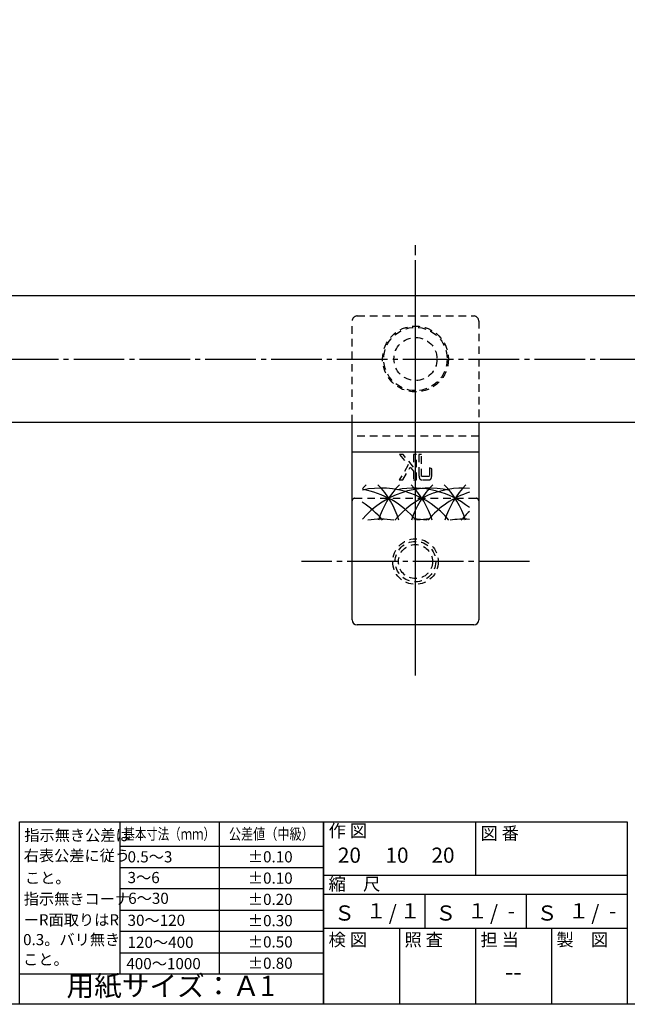
# Model space of a CAD drawing. Units: inches. Extents: x 1858 to 2665, y 97 to 657.
# Drawn here: x 2460 to 2580, y 97 to 292 of the extents above; entities that cross this region are included whole.
import ezdxf
from ezdxf.enums import TextEntityAlignment as Align

# ---------------------------------------------------------------- set-up
doc = ezdxf.new("R2010")
doc.units = ezdxf.units.IN
doc.header["$MEASUREMENT"] = 0
doc.linetypes.add('CENS', pattern=[13, 10, -1, 1, -1])
doc.linetypes.add('HIDS', pattern=[2.5, 1.5, -1])
for name, color, linetype in [('02-実線-1', 7, 'Continuous'), ('03-細線', 1, 'Continuous'), ('04-破線-1', 5, 'HIDS'), ('06-中心線', 1, 'CENS'), ('11-ﾈｼﾞ関連', 7, 'Continuous'), ('12-企業ﾏｰｸ', 9, 'Continuous'), ('図枠', 7, 'Continuous'), ('図枠-名称', 254, 'Continuous'), ('図枠-文字', 4, 'Continuous'), ('図枠-細線', 251, 'Continuous')]:
    doc.layers.add(name, color=color, linetype=linetype)
doc.styles.add('STD', font='TXT.shx', dxfattribs={"bigfont": 'bigfont.shx'})

# ---------------------------------------------------------------- blocks, each defined once
blk = doc.blocks.new('A$C4AF60884')
at = {"layer": '図枠', "color": 7}
for p, q in [((19.17, 5.75), (19.17, 35.75)), ((38.74, 35.75), (38.74, 5.75)), ((19.17, 30.95), (59.35, 30.95)), ((-0.65, 5.75), (59.35, 5.75))]:
    blk.add_line(p, q, dxfattribs=at)
at = {"layer": '図枠'}
blk.add_lwpolyline([(-0.65, 35.75), (59.35, 35.75), (59.35, -0.25), (-0.65, -0.25)], close=True, dxfattribs=at)
at = {"layer": '図枠-細線', "color": 251}
for p, q in [((19.17, 26.75), (59.35, 26.75)), ((59.35, 22.55), (19.17, 22.55)), ((19.17, 18.35), (59.35, 18.35)), ((59.35, 14.15), (19.17, 14.15)), ((19.17, 9.95), (59.35, 9.95))]:
    blk.add_line(p, q, dxfattribs=at)
at = {"layer": '図枠-文字', "color": 4, "style": 'STD'}
for s, height, p in [('指示無き公差は', 2.2, (0.27, 32.03)), ('右表公差に従う', 2.2, (0.15, 28.01)), ('0.5～3', 2.205, (20.66, 27.77)), ('±0.10', 2.205, (44.41, 27.77)), ('こと。', 2.2, (0.39, 23.62)), ('3～6', 2.205, (20.66, 23.68)), ('±0.10', 2.205, (44.41, 23.57)), ('指示無きコーナ', 2.2, (0.15, 19.47)), ('6～30', 2.205, (20.78, 19.58)), ('±0.20', 2.205, (44.41, 19.37)), ('ーR面取りはR', 2.2, (0.15, 15.33)), ('±0.30', 2.205, (44.41, 15.17)), ('30～120', 2.205, (20.66, 15.24)), ('0.3。バリ無き', 2.2, (0.03, 11.43)), ('120～400', 2.205, (20.66, 10.9)), ('±0.50', 2.205, (44.41, 10.97)), ('こと。', 2.2, (0.03, 7.52)), ('400～1000', 2.205, (20.42, 6.68)), ('±0.80', 2.205, (44.41, 6.77))]:
    blk.add_text(s, height=height, dxfattribs=at).set_placement(p)
at = {"layer": '図枠-文字', "color": 4, "style": 'STD', "width": 0.931818}
blk.add_text('基本寸法（ｍｍ）', height=2.205, dxfattribs=at).set_placement((19.84, 32.28), (37.92, 32.28), align=Align.FIT)
at = {"layer": '図枠-文字', "color": 4, "style": 'STD'}
blk.add_text('公差値（中級）', height=2.205, dxfattribs=at).set_placement((40.67, 32.28), (57.43, 32.28), align=Align.FIT)
blk.add_text('用紙サイズ：Ａ1', height=4, dxfattribs=at).set_placement((29.22, 2.87), align=Align.MIDDLE)
blk = doc.blocks.new('A$C6EEE4BB3')
at = {"layer": '図枠', "color": 7}
for p, q in [((29.72, 36.25), (29.72, 25.75)), ((-0.28, 25.75), (59.72, 25.75)), ((-0.28, 15.25), (59.72, 15.25))]:
    blk.add_line(p, q, dxfattribs=at)
at = {"layer": '図枠'}
blk.add_lwpolyline([(-0.28, 36.25), (59.72, 36.25), (59.72, 0.25), (-0.28, 0.25)], close=True, dxfattribs=at)
at = {"layer": '図枠-細線', "color": 251}
for p, q in [((-0.28, 21.96), (59.72, 21.96)), ((19.72, 21.96), (19.72, 15.25)), ((39.72, 21.96), (39.72, 15.25)), ((14.72, 15.25), (14.72, 0.25)), ((29.72, 15.25), (29.72, 0.25)), ((44.72, 15.25), (44.72, 0.25))]:
    blk.add_line(p, q, dxfattribs=at)
at = {"layer": '図枠-文字', "color": 4, "style": 'STD'}
for s, height, p in [('作 図', 2.5, (0.72, 33.25)), ('図 番', 2.5, (30.72, 32.75)), ('縮\u3000尺', 2.5, (0.72, 22.75)), ('Ｓ', 3, (1.81, 16.77)), ('/', 3, (12.59, 16.81)), ('Ｓ', 3, (21.81, 16.77)), ('/', 3, (32.59, 16.81)), ('Ｓ', 3, (41.81, 16.77)), ('/', 3, (52.59, 16.81)), ('検 図', 2.5, (0.72, 11.75)), ('照 査', 2.5, (15.72, 11.75)), ('担 当', 2.5, (30.72, 11.75)), ('製\u3000図', 2.5, (45.72, 11.75))]:
    blk.add_text(s, height=height, dxfattribs=at).set_placement(p)
blk = doc.blocks.new('A$C2B8C30AF')
at = {"layer": '12-企業ﾏｰｸ', "color": 5, "linetype": 'HIDS'}
for p, q in [((-2.51, 0.14), (2.49, 0.14)), ((-2.51, -0.4), (-2.51, 0.14)), ((2.49, 0.14), (2.49, -0.4)), ((-0.78, -0.4), (-2.51, -0.4)), ((-2.51, -2.55), (0.01, -1.07)), ((0.47, -1.46), (-2.51, -3.27)), ((0.01, -1.07), (-0.78, -0.4)), ((2.49, -0.4), (0.01, -0.4)), ((0.01, -0.4), (2.49, -2.46)), ((2.49, -3.2), (0.47, -1.46)), ((-2.51, -3.27), (-2.51, -2.55)), ((2.49, -2.46), (2.49, -3.2))]:
    blk.add_line(p, q, dxfattribs=at)
for points in [[(-2.51, 2.5), (-2.51, 2.77), (-2.43, 2.95), (-2.26, 3.04)], [(-2.51, 1.33), (-2.51, 1.33), (-2.51, 2.5), (-2.51, 2.5)], [(-2.26, 3.04), (-2.1, 3.14), (-1.78, 3.18), (-1.32, 3.18)], [(-0.14, 2.7), (-0.14, 2.7), (-1.81, 2.7), (-1.81, 2.7)], [(-1.81, 2.7), (-1.81, 2.7), (-1.81, 1.13), (-1.81, 1.13)], [(-1.32, 3.18), (-1.32, 3.18), (-0.32, 3.18), (-0.32, 3.18)], [(-0.32, 3.18), (-0.32, 3.18), (-0.14, 2.7), (-0.14, 2.7)], [(-1.81, 1.13), (-1.81, 1.13), (2.49, 1.13), (2.49, 1.13)], [(2.49, 0.64), (2.49, 0.64), (-1.32, 0.64), (-1.32, 0.64)], [(2.49, 1.13), (2.49, 1.13), (2.49, 0.64), (2.49, 0.64)]]:
    blk.add_open_spline(points, degree=3, dxfattribs=at)
blk.add_open_spline([(-1.32, 0.64), (-1.78, 0.64), (-2.09, 0.69), (-2.26, 0.79), (-2.42, 0.88), (-2.51, 1.06), (-2.51, 1.33)], degree=3, knots=[9, 9, 9, 9, 10, 10, 10, 11, 11, 11, 11], dxfattribs=at)
blk.add_point((-0.01, -0.04), dxfattribs=at)

msp = doc.modelspace()

# ---------------------------------------------------------------- linework, layer by layer
at = {"layer": '02-実線-1', "color": 7, "linetype": 'Continuous'}
for p, q in [((2525.561, 173.16), (2525.561, 212.16)), ((2550.561, 212.16), (2550.561, 173.16))]:
    msp.add_line(p, q, dxfattribs=at)
at = {"layer": '02-実線-1'}
for p, q in [((2525.561, 206.347), (2550.561, 206.347)), ((2549.561, 172.16), (2526.561, 172.16))]:
    msp.add_line(p, q, dxfattribs=at)
msp.add_lwpolyline([(2026.061, 212.16), (2625.061, 212.16, 0.4142136), (2625.561, 212.66), (2625.561, 236.66, 0.4142136), (2625.061, 237.16), (2026.061, 237.16, 0.4142136), (2025.561, 236.66), (2025.561, 212.66, 0.4142136)], format="xyb", close=True, dxfattribs=at)
for centre, start, end in [((2526.561, 173.16), 180, 270), ((2549.561, 173.16), 270, 0)]:
    msp.add_arc(centre, 1, start, end, dxfattribs=at)
at = {"layer": '03-細線'}
for centre, start, end in [((2540.897, 187.635), 135.78676, 139.6121), ((2540.897, 181.666), 77.34207, 139.6121), ((2531.208, 181.666), 39.67285, 102.0042), ((2524.654, 181.666), 39.67285, 80.41347), ((2518.099, 187.635), 17.29735, 44.21324), ((2547.451, 187.635), 135.78676, 162.70265), ((2547.451, 181.666), 85.88331, 140.32715), ((2537.762, 181.666), 51.28259, 100.79293), ((2524.654, 187.635), 17.29735, 44.21324), ((2554.005, 187.635), 135.78676, 162.70265), ((2554.005, 181.666), 107.62179, 140.32715), ((2531.208, 187.635), 17.29735, 44.21324), ((2560.56, 187.635), 135.78676, 162.70265), ((2518.099, 181.666), 39.67285, 57.24437), ((2560.56, 181.666), 132.62932, 140.32715), ((2531.208, 175.525), 81.62142, 98.37858), ((2537.762, 175.525), 81.62142, 90), ((2540.897, 175.525), 90, 98.37858), ((2547.451, 175.525), 85.88331, 98.37858)]:
    msp.add_arc(centre, 17.5, start, end, dxfattribs=at)
at = {"layer": '04-破線-1'}
for p, q in [((2525.561, 212.16), (2525.561, 232.16)), ((2550.561, 232.16), (2550.561, 212.16)), ((2550.561, 209.41), (2525.561, 209.41)), ((2526.061, 197.16), (2550.061, 197.16))]:
    msp.add_line(p, q, dxfattribs=at)
at = {"layer": '04-破線-1', "color": 5, "linetype": 'HIDS'}
msp.add_line((2526.561, 233.16), (2549.561, 233.16), dxfattribs=at)
at = {"layer": '04-破線-1'}
msp.add_circle((2538.061, 224.66), 6.5, dxfattribs=at)
at = {"layer": '04-破線-1', "color": 5, "linetype": 'HIDS'}
msp.add_circle((2538.061, 224.66), 6.25, dxfattribs=at)
at = {"layer": '04-破線-1', "color": 5}
msp.add_circle((2538.061, 224.66), 4.25, dxfattribs=at)
at = {"layer": '04-破線-1', "color": 5, "linetype": 'HIDS'}
for centre, start, end in [((2526.561, 232.16), 90, 180), ((2549.561, 232.16), 0, 90)]:
    msp.add_arc(centre, 1, start, end, dxfattribs=at)
at = {"layer": '04-破線-1'}
for centre, start, end in [((2526.061, 196.66), 90, 180), ((2550.061, 196.66), 0, 90)]:
    msp.add_arc(centre, 0.5, start, end, dxfattribs=at)
at = {"layer": '06-中心線'}
for p, q in [((2538.061, 167.16), (2538.061, 247.16)), ((2015.561, 224.66), (2635.561, 224.66))]:
    msp.add_line(p, q, dxfattribs=at)
at = {"layer": '06-中心線', "color": 1, "linetype": 'CENS'}
for p, q in [((2538.061, 162.16), (2538.061, 243.16)), ((2560.561, 184.66), (2515.561, 184.66))]:
    msp.add_line(p, q, dxfattribs=at)
at = {"layer": '11-ﾈｼﾞ関連', "color": 5, "linetype": 'HIDS'}
for radius in [4.5, 4, 3.37]:
    msp.add_circle((2538.061, 184.66), radius, dxfattribs=at)
at = {"layer": '図枠'}
msp.add_lwpolyline([(1857.898, 657.252), (2664.898, 657.252), (2664.898, 97.252), (1857.898, 97.252)], close=True, dxfattribs=at)

# ---------------------------------------------------------------- block references
at = {"layer": '12-企業ﾏｰｸ', "xscale": -1, "rotation": 270}
msp.add_blockref('A$C2B8C30AF', (2538.104, 203.292), dxfattribs=at)
at = {"layer": '図枠'}
for name, p in [('A$C4AF60884', (2460.544, 97.498)), ('A$C6EEE4BB3', (2520.179, 97.007))]:
    msp.add_blockref(name, p, dxfattribs=at)

# ---------------------------------------------------------------- texts
at = {"layer": '図枠-名称', "style": 'STD'}
for s, height, p in [('20', 3, (2525.018, 126.305)), ('10', 3, (2534.418, 126.305)), ('20', 3, (2543.503, 126.305)), ('１', 3, (2530.306, 115.319)), ('１', 3, (2537, 115.319)), ('１', 3, (2550.306, 115.319)), ('１', 3, (2570.306, 115.319)), ('-', 3, (2557, 115.319)), ('-', 3, (2577, 115.319)), ('--', 3.5, (2557.38, 103.218))]:
    msp.add_text(s, height=height, dxfattribs=at).set_placement(p, align=Align.MIDDLE)

doc.saveas('drawing.dxf')
